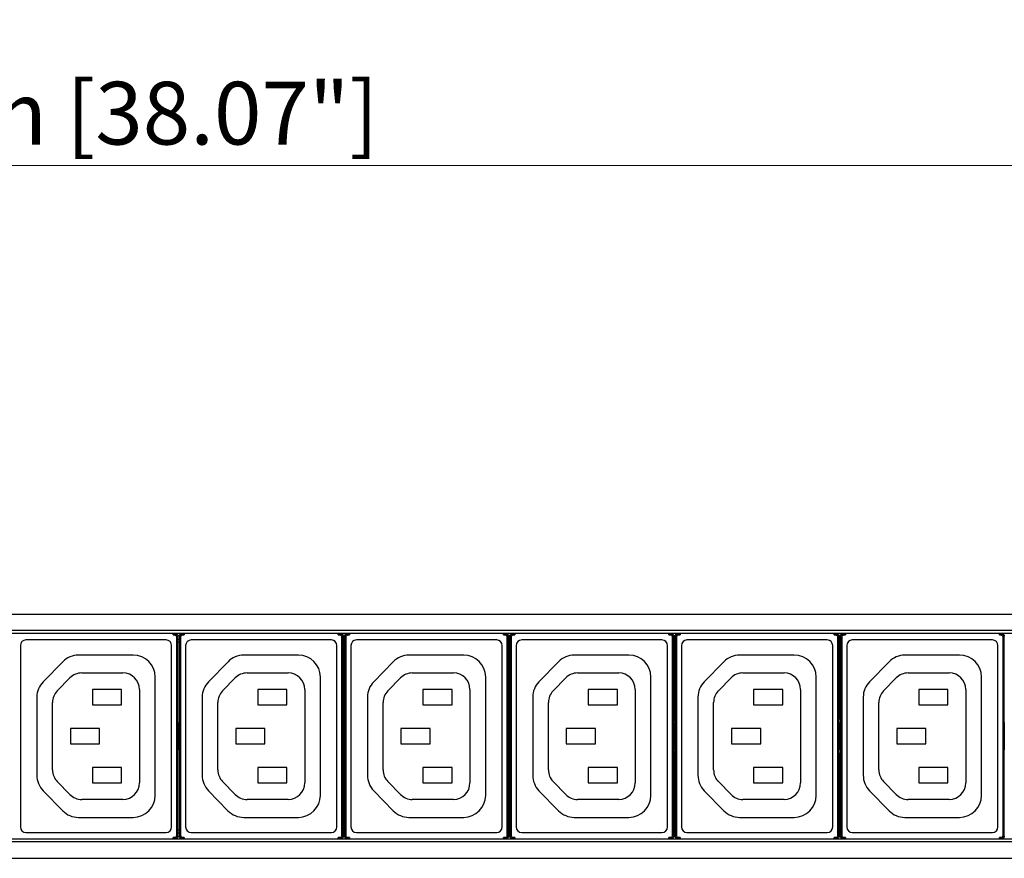
# Model space of a CAD drawing. Units: millimetres. Extents: x 0 to 1680, y 0 to 1188.
# Drawn here: x 824 to 1003, y 495 to 647 of the extents above; entities that cross this region are included whole.
import ezdxf

# ---------------------------------------------------------------- set-up
doc = ezdxf.new("R2010")
doc.units = ezdxf.units.MM
doc.header["$LTSCALE"] = 8
doc.header["$PDMODE"] = 3
doc.header["$PDSIZE"] = 0.35
doc.layers.get('0').update_dxf_attribs({"linetype": 'CONTINUOUS'})
doc.layers.get('Defpoints').update_dxf_attribs({"linetype": 'CONTINUOUS'})
doc.layers.add('DIM', color=5, linetype='CONTINUOUS')
doc.dimstyles.get("Standard").update_dxf_attribs({"dimscale": 3.8, "dimtxt": 3, "dimasz": 3, "dimexe": 1, "dimexo": 1, "dimgap": 1, "dimtad": 1, "dimlfac": 0.1, "dimdsep": 46, "dimtxsty": 'Standard', "dimblk": '_FILLED', "dimcen": 3, "dimadec": 0, "dimazin": 2, "dimtfac": 1, "dimtmove": 0, "dimatfit": 3, "dimldrblk": '_FILLED', "dimfxl": 1, "dimtolj": 1, "dimtzin": 0, "dimlwd": 0, "dimlwe": 0, "dimarcsym": 0})

# ---------------------------------------------------------------- blocks, each defined once
blk = doc.blocks.new('_FILLED')
at = {"color": 0, "linetype": 'ByBlock'}
blk.add_solid([(0, 0), (-1, 0.167), (-1, -0.167)], dxfattribs=at)
blk = doc.blocks.new('*D25')
at = {"layer": 'Defpoints', "color": 0, "linetype": 'Continuous', "transparency": 16777216}
for p in [(1311.68, 621), (1311.68, 537.94), (344.58, 518.2)]:
    blk.add_point(p, dxfattribs=at)
at = {"layer": 'DIM', "color": 0, "linetype": 'Continuous', "lineweight": 0, "transparency": 16777216}
for p, q in [((344.58, 522), (344.58, 624.8)), ((1311.68, 541.74), (1311.68, 624.8)), ((355.98, 621), (1300.28, 621))]:
    blk.add_line(p, q, dxfattribs=at)
at = {"layer": 'DIM', "color": 0, "linetype": 'Continuous', "lineweight": 0, "transparency": 16777216, "xscale": 11.4, "yscale": 11.4, "zscale": 11.4, "rotation": 180}
blk.add_blockref('_FILLED', (344.58, 621), dxfattribs=at)
at = {"layer": 'DIM', "color": 0, "linetype": 'Continuous', "lineweight": 0, "transparency": 16777216, "xscale": 11.4, "yscale": 11.4, "zscale": 11.4}
blk.add_blockref('_FILLED', (1311.68, 621), dxfattribs=at)
at = {"layer": 'DIM', "color": 0, "linetype": 'Continuous', "transparency": 16777216, "insert": (828.13, 630.5), "char_height": 11.4, "attachment_point": 5}
blk.add_mtext('\\A1;96.71cm [38.07"]', dxfattribs=at)

msp = doc.modelspace()

# ---------------------------------------------------------------- linework, layer by layer
at = {"color": 7, "linetype": 'Continuous'}
for p, q in [((392.585, 539.4), (1263.685, 539.4)), ((1261.685, 536.4), (394.585, 536.4)), ((1261.685, 535.9), (394.585, 535.9)), ((851.485, 535.609), (851.485, 535.9)), ((851.485, 535.809), (851.794, 535.809)), ((851.485, 535.609), (851.794, 535.609)), ((851.794, 535.809), (851.794, 535.609)), ((852.294, 535.309), (852.094, 535.309)), ((852.094, 535.309), (852.094, 499.091)), ((852.383, 535.398), (852.294, 535.309)), ((852.294, 535.309), (852.294, 499.091)), ((852.383, 520.674), (852.383, 535.398)), ((852.636, 499.002), (852.636, 535.398)), ((852.726, 535.309), (852.636, 535.398)), ((852.726, 535.309), (852.926, 535.309)), ((852.726, 499.091), (852.726, 535.309)), ((852.926, 499.091), (852.926, 535.309)), ((853.226, 535.809), (853.535, 535.809)), ((853.226, 535.809), (853.226, 535.609)), ((853.226, 535.609), (853.535, 535.609)), ((853.535, 535.9), (853.535, 535.609)), ((881.535, 535.609), (881.535, 535.9)), ((881.535, 535.809), (881.844, 535.809)), ((881.535, 535.609), (881.844, 535.609)), ((881.844, 535.809), (881.844, 535.609)), ((882.344, 535.309), (882.144, 535.309)), ((882.144, 535.309), (882.144, 499.091)), ((882.433, 535.398), (882.344, 535.309)), ((882.344, 535.309), (882.344, 499.091)), ((882.433, 520.674), (882.433, 535.398)), ((882.686, 499.002), (882.686, 535.398)), ((882.776, 535.309), (882.686, 535.398)), ((882.776, 535.309), (882.976, 535.309)), ((882.776, 499.091), (882.776, 535.309)), ((882.976, 499.091), (882.976, 535.309)), ((883.276, 535.809), (883.585, 535.809)), ((883.276, 535.809), (883.276, 535.609)), ((883.276, 535.609), (883.585, 535.609)), ((883.585, 535.9), (883.585, 535.609)), ((911.585, 535.609), (911.585, 535.9)), ((911.585, 535.809), (911.894, 535.809)), ((911.585, 535.609), (911.894, 535.609)), ((911.894, 535.809), (911.894, 535.609)), ((912.394, 535.309), (912.194, 535.309)), ((912.194, 535.309), (912.194, 499.091)), ((912.483, 535.398), (912.394, 535.309)), ((912.394, 535.309), (912.394, 499.091)), ((912.483, 520.674), (912.483, 535.398)), ((912.826, 535.309), (912.736, 535.398)), ((912.736, 499.002), (912.736, 535.398)), ((912.826, 535.309), (913.026, 535.309)), ((912.826, 499.091), (912.826, 535.309)), ((913.026, 499.091), (913.026, 535.309)), ((913.326, 535.809), (913.635, 535.809)), ((913.326, 535.809), (913.326, 535.609)), ((913.326, 535.609), (913.635, 535.609)), ((913.635, 535.9), (913.635, 535.609)), ((941.635, 535.609), (941.635, 535.9)), ((941.635, 535.809), (941.944, 535.809)), ((941.635, 535.609), (941.944, 535.609)), ((941.944, 535.809), (941.944, 535.609)), ((942.444, 535.309), (942.244, 535.309)), ((942.244, 535.309), (942.244, 499.091)), ((942.533, 535.398), (942.444, 535.309)), ((942.444, 535.309), (942.444, 499.091)), ((942.533, 520.674), (942.533, 535.398)), ((942.876, 535.309), (942.786, 535.398)), ((942.786, 499.002), (942.786, 535.398)), ((942.876, 535.309), (943.076, 535.309)), ((942.876, 499.091), (942.876, 535.309)), ((943.076, 499.091), (943.076, 535.309)), ((943.376, 535.809), (943.685, 535.809)), ((943.376, 535.809), (943.376, 535.609)), ((943.376, 535.609), (943.685, 535.609)), ((943.685, 535.9), (943.685, 535.609)), ((971.685, 535.609), (971.685, 535.9)), ((971.685, 535.809), (971.994, 535.809)), ((971.685, 535.609), (971.994, 535.609)), ((971.994, 535.809), (971.994, 535.609)), ((972.494, 535.309), (972.294, 535.309)), ((972.294, 535.309), (972.294, 499.091)), ((972.583, 535.398), (972.494, 535.309)), ((972.494, 535.309), (972.494, 499.091)), ((972.583, 520.674), (972.583, 535.398)), ((972.926, 535.309), (972.836, 535.398)), ((972.836, 499.002), (972.836, 535.398)), ((972.926, 535.309), (973.126, 535.309)), ((972.926, 499.091), (972.926, 535.309)), ((973.126, 499.091), (973.126, 535.309)), ((973.426, 535.809), (973.735, 535.809)), ((973.426, 535.809), (973.426, 535.609)), ((973.426, 535.609), (973.735, 535.609)), ((973.735, 535.9), (973.735, 535.609)), ((1001.735, 535.609), (1001.735, 535.9)), ((1001.735, 535.809), (1002.044, 535.809)), ((1001.735, 535.609), (1002.044, 535.609)), ((1002.044, 535.809), (1002.044, 535.609)), ((1002.544, 535.309), (1002.344, 535.309)), ((1002.344, 535.309), (1002.344, 499.091)), ((1002.633, 535.398), (1002.544, 535.309)), ((1002.544, 535.309), (1002.544, 499.091)), ((1002.633, 520.674), (1002.633, 535.398)), ((823.735, 533.7), (823.735, 500.7)), ((850.235, 534.7), (824.735, 534.7)), ((851.235, 500.7), (851.235, 533.7)), ((852.636, 534.8), (852.383, 534.8)), ((852.636, 534.3), (852.383, 534.3)), ((853.785, 533.7), (853.785, 500.7)), ((880.285, 534.7), (854.785, 534.7)), ((881.285, 500.7), (881.285, 533.7)), ((882.686, 534.8), (882.433, 534.8)), ((882.686, 534.3), (882.433, 534.3)), ((883.835, 533.7), (883.835, 500.7)), ((910.335, 534.7), (884.835, 534.7)), ((911.335, 500.7), (911.335, 533.7)), ((912.736, 534.8), (912.483, 534.8)), ((912.736, 534.3), (912.483, 534.3)), ((913.885, 533.7), (913.885, 500.7)), ((940.385, 534.7), (914.885, 534.7)), ((941.385, 500.7), (941.385, 533.7)), ((942.786, 534.8), (942.533, 534.8)), ((942.786, 534.3), (942.533, 534.3)), ((943.935, 533.7), (943.935, 500.7)), ((970.435, 534.7), (944.935, 534.7)), ((971.435, 500.7), (971.435, 533.7)), ((972.836, 534.8), (972.583, 534.8)), ((972.836, 534.3), (972.583, 534.3)), ((973.985, 533.7), (973.985, 500.7)), ((1000.485, 534.7), (974.985, 534.7)), ((1001.485, 500.7), (1001.485, 533.7)), ((844.237, 531.957), (834.301, 531.957)), ((874.287, 531.957), (864.351, 531.957)), ((904.337, 531.957), (894.401, 531.957)), ((934.387, 531.957), (924.451, 531.957)), ((964.437, 531.957), (954.501, 531.957)), ((994.487, 531.957), (984.551, 531.957)), ((831.44, 530.752), (827.876, 527.106)), ((861.49, 530.752), (857.926, 527.106)), ((891.54, 530.752), (887.976, 527.106)), ((921.59, 530.752), (918.026, 527.106)), ((951.64, 530.752), (948.076, 527.106)), ((981.69, 530.752), (978.126, 527.106)), ((834.892, 528.7), (842.379, 528.7)), ((864.942, 528.7), (872.429, 528.7)), ((894.992, 528.7), (902.479, 528.7)), ((925.042, 528.7), (932.529, 528.7)), ((955.092, 528.7), (962.579, 528.7)), ((985.142, 528.7), (992.629, 528.7)), ((830.438, 525.434), (832.746, 527.797)), ((848.237, 506.45), (848.237, 527.957)), ((860.488, 525.434), (862.796, 527.797)), ((878.287, 506.45), (878.287, 527.957)), ((890.538, 525.434), (892.846, 527.797)), ((908.337, 506.45), (908.337, 527.957)), ((920.588, 525.434), (922.896, 527.797)), ((938.387, 506.45), (938.387, 527.957)), ((950.638, 525.434), (952.946, 527.797)), ((968.437, 506.45), (968.437, 527.957)), ((980.688, 525.434), (982.996, 527.797)), ((998.487, 506.45), (998.487, 527.957)), ((842.135, 525.7), (836.835, 525.7)), ((836.835, 525.7), (836.835, 522.9)), ((842.135, 522.9), (842.135, 525.7)), ((845.379, 525.7), (845.379, 508.7)), ((872.185, 525.7), (866.885, 525.7)), ((866.885, 525.7), (866.885, 522.9)), ((872.185, 522.9), (872.185, 525.7)), ((875.429, 525.7), (875.429, 508.7)), ((902.235, 525.7), (896.935, 525.7)), ((896.935, 525.7), (896.935, 522.9)), ((902.235, 522.9), (902.235, 525.7)), ((905.479, 525.7), (905.479, 508.7)), ((932.285, 525.7), (926.985, 525.7)), ((926.985, 525.7), (926.985, 522.9)), ((932.285, 522.9), (932.285, 525.7)), ((935.529, 525.7), (935.529, 508.7)), ((962.335, 525.7), (957.035, 525.7)), ((957.035, 525.7), (957.035, 522.9)), ((962.335, 522.9), (962.335, 525.7)), ((965.579, 525.7), (965.579, 508.7)), ((992.385, 525.7), (987.085, 525.7)), ((987.085, 525.7), (987.085, 522.9)), ((992.385, 522.9), (992.385, 525.7)), ((995.629, 525.7), (995.629, 508.7)), ((826.737, 524.31), (826.737, 510.09)), ((829.583, 511.062), (829.583, 523.338)), ((836.835, 522.9), (842.135, 522.9)), ((856.787, 524.31), (856.787, 510.09)), ((859.633, 511.062), (859.633, 523.338)), ((866.885, 522.9), (872.185, 522.9)), ((886.837, 524.31), (886.837, 510.09)), ((889.683, 511.062), (889.683, 523.338)), ((896.935, 522.9), (902.235, 522.9)), ((916.887, 524.31), (916.887, 510.09)), ((919.733, 511.062), (919.733, 523.338)), ((926.985, 522.9), (932.285, 522.9)), ((946.937, 524.31), (946.937, 510.09)), ((949.783, 511.062), (949.783, 523.338)), ((957.035, 522.9), (962.335, 522.9)), ((976.987, 524.31), (976.987, 510.09)), ((979.833, 511.062), (979.833, 523.338)), ((987.085, 522.9), (992.385, 522.9)), ((852.366, 519.673), (852.366, 514.727)), ((852.375, 520.175), (852.374, 520.172)), ((882.416, 519.673), (882.416, 514.727)), ((882.425, 520.175), (882.424, 520.172)), ((912.466, 519.673), (912.466, 514.727)), ((912.475, 520.175), (912.474, 520.172)), ((942.516, 519.673), (942.516, 514.727)), ((942.525, 520.175), (942.524, 520.172)), ((972.566, 519.673), (972.566, 514.727)), ((972.575, 520.175), (972.574, 520.172)), ((1002.616, 519.673), (1002.616, 514.727)), ((1002.625, 520.175), (1002.624, 520.172)), ((838.135, 518.6), (832.835, 518.6)), ((832.835, 518.6), (832.835, 515.8)), ((838.135, 515.8), (838.135, 518.6)), ((868.185, 518.6), (862.885, 518.6)), ((862.885, 518.6), (862.885, 515.8)), ((868.185, 515.8), (868.185, 518.6)), ((898.235, 518.6), (892.935, 518.6)), ((892.935, 518.6), (892.935, 515.8)), ((898.235, 515.8), (898.235, 518.6)), ((928.285, 518.6), (922.985, 518.6)), ((922.985, 518.6), (922.985, 515.8)), ((928.285, 515.8), (928.285, 518.6)), ((958.335, 518.6), (953.035, 518.6)), ((953.035, 518.6), (953.035, 515.8)), ((958.335, 515.8), (958.335, 518.6)), ((988.385, 518.6), (983.085, 518.6)), ((983.085, 518.6), (983.085, 515.8)), ((988.385, 515.8), (988.385, 518.6)), ((832.835, 515.8), (838.135, 515.8)), ((862.885, 515.8), (868.185, 515.8)), ((892.935, 515.8), (898.235, 515.8)), ((922.985, 515.8), (928.285, 515.8)), ((953.035, 515.8), (958.335, 515.8)), ((983.085, 515.8), (988.385, 515.8)), ((852.375, 514.225), (852.374, 514.228)), ((882.425, 514.225), (882.424, 514.228)), ((912.475, 514.225), (912.474, 514.228)), ((942.525, 514.225), (942.524, 514.228)), ((972.575, 514.225), (972.574, 514.228)), ((1002.625, 514.225), (1002.624, 514.228)), ((852.383, 499.002), (852.383, 513.726)), ((882.433, 499.002), (882.433, 513.726)), ((912.483, 499.002), (912.483, 513.726)), ((942.533, 499.002), (942.533, 513.726)), ((972.583, 499.002), (972.583, 513.726)), ((1002.633, 499.002), (1002.633, 513.726)), ((842.135, 511.5), (836.835, 511.5)), ((836.835, 511.5), (836.835, 508.7)), ((842.135, 508.7), (842.135, 511.5)), ((872.185, 511.5), (866.885, 511.5)), ((866.885, 511.5), (866.885, 508.7)), ((872.185, 508.7), (872.185, 511.5)), ((902.235, 511.5), (896.935, 511.5)), ((896.935, 511.5), (896.935, 508.7)), ((902.235, 508.7), (902.235, 511.5)), ((932.285, 511.5), (926.985, 511.5)), ((926.985, 511.5), (926.985, 508.7)), ((932.285, 508.7), (932.285, 511.5)), ((962.335, 511.5), (957.035, 511.5)), ((957.035, 511.5), (957.035, 508.7)), ((962.335, 508.7), (962.335, 511.5)), ((992.385, 511.5), (987.085, 511.5)), ((987.085, 511.5), (987.085, 508.7)), ((992.385, 508.7), (992.385, 511.5)), ((832.746, 506.603), (830.438, 508.966)), ((836.835, 508.7), (842.135, 508.7)), ((862.796, 506.603), (860.488, 508.966)), ((866.885, 508.7), (872.185, 508.7)), ((892.846, 506.603), (890.538, 508.966)), ((896.935, 508.7), (902.235, 508.7)), ((922.896, 506.603), (920.588, 508.966)), ((926.985, 508.7), (932.285, 508.7)), ((952.946, 506.603), (950.638, 508.966)), ((957.035, 508.7), (962.335, 508.7)), ((982.996, 506.603), (980.688, 508.966)), ((987.085, 508.7), (992.385, 508.7)), ((827.876, 507.294), (831.434, 503.654)), ((857.926, 507.294), (861.484, 503.654)), ((887.976, 507.294), (891.534, 503.654)), ((918.026, 507.294), (921.584, 503.654)), ((948.076, 507.294), (951.634, 503.654)), ((978.126, 507.294), (981.684, 503.654)), ((842.379, 505.7), (834.892, 505.7)), ((872.429, 505.7), (864.942, 505.7)), ((902.479, 505.7), (894.992, 505.7)), ((932.529, 505.7), (925.042, 505.7)), ((962.579, 505.7), (955.092, 505.7)), ((992.629, 505.7), (985.142, 505.7)), ((834.294, 502.45), (844.237, 502.45)), ((864.344, 502.45), (874.287, 502.45)), ((894.394, 502.45), (904.337, 502.45)), ((924.444, 502.45), (934.387, 502.45)), ((954.494, 502.45), (964.437, 502.45)), ((984.544, 502.45), (994.487, 502.45)), ((824.735, 499.7), (850.235, 499.7)), ((852.636, 500.1), (852.383, 500.1)), ((852.636, 499.6), (852.383, 499.6)), ((854.785, 499.7), (880.285, 499.7)), ((882.686, 500.1), (882.433, 500.1)), ((882.686, 499.6), (882.433, 499.6)), ((884.835, 499.7), (910.335, 499.7)), ((912.736, 500.1), (912.483, 500.1)), ((912.736, 499.6), (912.483, 499.6)), ((914.885, 499.7), (940.385, 499.7)), ((942.786, 500.1), (942.533, 500.1)), ((942.786, 499.6), (942.533, 499.6)), ((944.935, 499.7), (970.435, 499.7)), ((972.836, 500.1), (972.583, 500.1)), ((972.836, 499.6), (972.583, 499.6)), ((974.985, 499.7), (1000.485, 499.7)), ((1261.685, 498.5), (394.585, 498.5)), ((1261.685, 498), (394.585, 498)), ((851.794, 498.791), (851.485, 498.791)), ((851.485, 498.5), (851.485, 498.791)), ((851.794, 498.591), (851.485, 498.591)), ((851.794, 498.591), (851.794, 498.791)), ((852.294, 499.091), (852.094, 499.091)), ((852.294, 499.091), (852.383, 499.002)), ((852.636, 499.002), (852.726, 499.091)), ((852.726, 499.091), (852.926, 499.091)), ((853.535, 498.791), (853.226, 498.791)), ((853.226, 498.591), (853.226, 498.791)), ((853.535, 498.591), (853.226, 498.591)), ((853.535, 498.791), (853.535, 498.5)), ((881.844, 498.791), (881.535, 498.791)), ((881.535, 498.5), (881.535, 498.791)), ((881.844, 498.591), (881.535, 498.591)), ((881.844, 498.591), (881.844, 498.791)), ((882.344, 499.091), (882.144, 499.091)), ((882.344, 499.091), (882.433, 499.002)), ((882.686, 499.002), (882.776, 499.091)), ((882.776, 499.091), (882.976, 499.091)), ((883.585, 498.791), (883.276, 498.791)), ((883.276, 498.591), (883.276, 498.791)), ((883.585, 498.591), (883.276, 498.591)), ((883.585, 498.791), (883.585, 498.5)), ((911.894, 498.791), (911.585, 498.791)), ((911.585, 498.5), (911.585, 498.791)), ((911.894, 498.591), (911.585, 498.591)), ((911.894, 498.591), (911.894, 498.791)), ((912.394, 499.091), (912.194, 499.091)), ((912.394, 499.091), (912.483, 499.002)), ((912.736, 499.002), (912.826, 499.091)), ((912.826, 499.091), (913.026, 499.091)), ((913.635, 498.791), (913.326, 498.791)), ((913.326, 498.591), (913.326, 498.791)), ((913.635, 498.591), (913.326, 498.591)), ((913.635, 498.791), (913.635, 498.5)), ((941.944, 498.791), (941.635, 498.791)), ((941.635, 498.5), (941.635, 498.791)), ((941.944, 498.591), (941.635, 498.591)), ((941.944, 498.591), (941.944, 498.791)), ((942.444, 499.091), (942.244, 499.091)), ((942.444, 499.091), (942.533, 499.002)), ((942.786, 499.002), (942.876, 499.091)), ((942.876, 499.091), (943.076, 499.091)), ((943.685, 498.791), (943.376, 498.791)), ((943.376, 498.591), (943.376, 498.791)), ((943.685, 498.591), (943.376, 498.591)), ((943.685, 498.791), (943.685, 498.5)), ((971.994, 498.791), (971.685, 498.791)), ((971.685, 498.5), (971.685, 498.791)), ((971.994, 498.591), (971.685, 498.591)), ((971.994, 498.591), (971.994, 498.791)), ((972.494, 499.091), (972.294, 499.091)), ((972.494, 499.091), (972.583, 499.002)), ((972.836, 499.002), (972.926, 499.091)), ((972.926, 499.091), (973.126, 499.091)), ((973.735, 498.791), (973.426, 498.791)), ((973.426, 498.591), (973.426, 498.791)), ((973.735, 498.591), (973.426, 498.591)), ((973.735, 498.791), (973.735, 498.5)), ((1002.044, 498.791), (1001.735, 498.791)), ((1001.735, 498.5), (1001.735, 498.791)), ((1002.044, 498.591), (1001.735, 498.591)), ((1002.044, 498.591), (1002.044, 498.791)), ((1002.544, 499.091), (1002.344, 499.091)), ((1002.544, 499.091), (1002.633, 499.002)), ((392.585, 495), (1263.685, 495))]:
    msp.add_line(p, q, dxfattribs=at)
for points in [[(851.794, 535.809), (851.949, 535.785), (852.088, 535.714), (852.199, 535.603), (852.27, 535.464), (852.294, 535.309)], [(851.794, 535.609), (851.886, 535.595), (851.97, 535.552), (852.037, 535.486), (852.079, 535.402), (852.094, 535.309)], [(851.883, 535.898), (852.038, 535.874), (852.177, 535.803), (852.288, 535.692), (852.359, 535.553), (852.383, 535.398)], [(852.636, 535.398), (852.661, 535.553), (852.732, 535.692), (852.842, 535.803), (852.982, 535.874), (853.136, 535.898)], [(852.726, 535.309), (852.75, 535.464), (852.821, 535.603), (852.932, 535.714), (853.071, 535.785), (853.226, 535.809)], [(852.926, 535.309), (852.94, 535.402), (852.983, 535.486), (853.049, 535.552), (853.133, 535.595), (853.226, 535.609)], [(881.844, 535.809), (881.999, 535.785), (882.138, 535.714), (882.249, 535.603), (882.32, 535.464), (882.344, 535.309)], [(881.844, 535.609), (881.936, 535.595), (882.02, 535.552), (882.087, 535.486), (882.129, 535.402), (882.144, 535.309)], [(881.933, 535.898), (882.088, 535.874), (882.227, 535.803), (882.338, 535.692), (882.409, 535.553), (882.433, 535.398)], [(882.686, 535.398), (882.711, 535.553), (882.782, 535.692), (882.892, 535.803), (883.032, 535.874), (883.186, 535.898)], [(882.776, 535.309), (882.8, 535.464), (882.871, 535.603), (882.982, 535.714), (883.121, 535.785), (883.276, 535.809)], [(882.976, 535.309), (882.99, 535.402), (883.033, 535.486), (883.099, 535.552), (883.183, 535.595), (883.276, 535.609)], [(911.894, 535.809), (912.049, 535.785), (912.188, 535.714), (912.299, 535.603), (912.37, 535.464), (912.394, 535.309)], [(911.894, 535.609), (911.986, 535.595), (912.07, 535.552), (912.137, 535.486), (912.179, 535.402), (912.194, 535.309)], [(911.983, 535.898), (912.138, 535.874), (912.277, 535.803), (912.388, 535.692), (912.459, 535.553), (912.483, 535.398)], [(912.736, 535.398), (912.761, 535.553), (912.832, 535.692), (912.942, 535.803), (913.082, 535.874), (913.236, 535.898)], [(912.826, 535.309), (912.85, 535.464), (912.921, 535.603), (913.032, 535.714), (913.171, 535.785), (913.326, 535.809)], [(913.026, 535.309), (913.04, 535.402), (913.083, 535.486), (913.149, 535.552), (913.233, 535.595), (913.326, 535.609)], [(941.944, 535.809), (942.099, 535.785), (942.238, 535.714), (942.349, 535.603), (942.42, 535.464), (942.444, 535.309)], [(941.944, 535.609), (942.036, 535.595), (942.12, 535.552), (942.187, 535.486), (942.229, 535.402), (942.244, 535.309)], [(942.033, 535.898), (942.188, 535.874), (942.327, 535.803), (942.438, 535.692), (942.509, 535.553), (942.533, 535.398)], [(942.786, 535.398), (942.811, 535.553), (942.882, 535.692), (942.992, 535.803), (943.132, 535.874), (943.286, 535.898)], [(942.876, 535.309), (942.9, 535.464), (942.971, 535.603), (943.082, 535.714), (943.221, 535.785), (943.376, 535.809)], [(943.076, 535.309), (943.09, 535.402), (943.133, 535.486), (943.199, 535.552), (943.283, 535.595), (943.376, 535.609)], [(971.994, 535.809), (972.149, 535.785), (972.288, 535.714), (972.399, 535.603), (972.47, 535.464), (972.494, 535.309)], [(971.994, 535.609), (972.086, 535.595), (972.17, 535.552), (972.237, 535.486), (972.279, 535.402), (972.294, 535.309)], [(972.083, 535.898), (972.238, 535.874), (972.377, 535.803), (972.488, 535.692), (972.559, 535.553), (972.583, 535.398)], [(972.836, 535.398), (972.861, 535.553), (972.932, 535.692), (973.042, 535.803), (973.182, 535.874), (973.336, 535.898)], [(972.926, 535.309), (972.95, 535.464), (973.021, 535.603), (973.132, 535.714), (973.271, 535.785), (973.426, 535.809)], [(973.126, 535.309), (973.14, 535.402), (973.183, 535.486), (973.249, 535.552), (973.333, 535.595), (973.426, 535.609)], [(1002.044, 535.809), (1002.199, 535.785), (1002.338, 535.714), (1002.449, 535.603), (1002.52, 535.464), (1002.544, 535.309)], [(1002.044, 535.609), (1002.136, 535.595), (1002.22, 535.552), (1002.287, 535.486), (1002.329, 535.402), (1002.344, 535.309)], [(1002.133, 535.898), (1002.288, 535.874), (1002.427, 535.803), (1002.538, 535.692)], [(1002.538, 535.692), (1002.609, 535.553), (1002.633, 535.398)], [(852.366, 519.673), (852.366, 519.823), (852.367, 519.958), (852.369, 520.068), (852.371, 520.142), (852.374, 520.172)], [(852.375, 520.175), (852.377, 520.206), (852.38, 520.279), (852.382, 520.389), (852.383, 520.525), (852.383, 520.674)], [(882.416, 519.673), (882.416, 519.823), (882.417, 519.958), (882.419, 520.068), (882.421, 520.142), (882.424, 520.172)], [(882.425, 520.175), (882.427, 520.206), (882.43, 520.279), (882.432, 520.389), (882.433, 520.525), (882.433, 520.674)], [(912.466, 519.673), (912.466, 519.823), (912.467, 519.958), (912.469, 520.068), (912.471, 520.142), (912.474, 520.172)], [(912.475, 520.175), (912.477, 520.206), (912.48, 520.279), (912.482, 520.389), (912.483, 520.525), (912.483, 520.674)], [(942.516, 519.673), (942.516, 519.823), (942.517, 519.958), (942.519, 520.068), (942.521, 520.142), (942.524, 520.172)], [(942.525, 520.175), (942.527, 520.206), (942.53, 520.279), (942.532, 520.389), (942.533, 520.525), (942.533, 520.674)], [(972.566, 519.673), (972.566, 519.823), (972.567, 519.958), (972.569, 520.068), (972.571, 520.142), (972.574, 520.172)], [(972.575, 520.175), (972.577, 520.206), (972.58, 520.279), (972.582, 520.389), (972.583, 520.525), (972.583, 520.674)], [(1002.616, 519.673), (1002.616, 519.823), (1002.617, 519.958), (1002.619, 520.068), (1002.621, 520.142), (1002.624, 520.172)], [(1002.625, 520.175), (1002.627, 520.206), (1002.63, 520.279), (1002.632, 520.389), (1002.633, 520.525), (1002.633, 520.674)], [(852.374, 514.228), (852.371, 514.258), (852.369, 514.332), (852.367, 514.442), (852.366, 514.577), (852.366, 514.727)], [(852.383, 513.726), (852.383, 513.875), (852.382, 514.011), (852.38, 514.121), (852.377, 514.194), (852.375, 514.225)], [(882.424, 514.228), (882.421, 514.258), (882.419, 514.332), (882.417, 514.442), (882.416, 514.577), (882.416, 514.727)], [(882.433, 513.726), (882.433, 513.875), (882.432, 514.011), (882.43, 514.121), (882.427, 514.194), (882.425, 514.225)], [(912.474, 514.228), (912.471, 514.258), (912.469, 514.332), (912.467, 514.442), (912.466, 514.577), (912.466, 514.727)], [(912.483, 513.726), (912.483, 513.875), (912.482, 514.011), (912.48, 514.121), (912.477, 514.194), (912.475, 514.225)], [(942.524, 514.228), (942.521, 514.258), (942.519, 514.332), (942.517, 514.442), (942.516, 514.577), (942.516, 514.727)], [(942.533, 513.726), (942.533, 513.875), (942.532, 514.011), (942.53, 514.121), (942.527, 514.194), (942.525, 514.225)], [(972.574, 514.228), (972.571, 514.258), (972.569, 514.332), (972.567, 514.442), (972.566, 514.577), (972.566, 514.727)], [(972.583, 513.726), (972.583, 513.875), (972.582, 514.011), (972.58, 514.121), (972.577, 514.194), (972.575, 514.225)], [(1002.624, 514.228), (1002.621, 514.258), (1002.619, 514.332), (1002.617, 514.442), (1002.616, 514.577), (1002.616, 514.727)], [(1002.633, 513.726), (1002.633, 513.875), (1002.632, 514.011), (1002.63, 514.121), (1002.627, 514.194), (1002.625, 514.225)], [(852.094, 499.091), (852.079, 498.998), (852.037, 498.914), (851.97, 498.848), (851.886, 498.805), (851.794, 498.791)], [(852.294, 499.091), (852.27, 498.936), (852.199, 498.797), (852.088, 498.686), (851.949, 498.615), (851.794, 498.591)], [(852.383, 499.002), (852.359, 498.847), (852.288, 498.708), (852.177, 498.597), (852.038, 498.526), (851.883, 498.502)], [(853.136, 498.502), (852.982, 498.526), (852.842, 498.597), (852.732, 498.708), (852.661, 498.847), (852.636, 499.002)], [(853.226, 498.591), (853.071, 498.615), (852.932, 498.686), (852.821, 498.797), (852.75, 498.936), (852.726, 499.091)], [(853.226, 498.791), (853.133, 498.805), (853.049, 498.848), (852.983, 498.914), (852.94, 498.998), (852.926, 499.091)], [(882.144, 499.091), (882.129, 498.998), (882.087, 498.914), (882.02, 498.848), (881.936, 498.805), (881.844, 498.791)], [(882.344, 499.091), (882.32, 498.936), (882.249, 498.797), (882.138, 498.686), (881.999, 498.615), (881.844, 498.591)], [(882.433, 499.002), (882.409, 498.847), (882.338, 498.708), (882.227, 498.597), (882.088, 498.526), (881.933, 498.502)], [(883.186, 498.502), (883.032, 498.526), (882.892, 498.597), (882.782, 498.708), (882.711, 498.847), (882.686, 499.002)], [(883.276, 498.591), (883.121, 498.615), (882.982, 498.686), (882.871, 498.797), (882.8, 498.936), (882.776, 499.091)], [(883.276, 498.791), (883.183, 498.805), (883.099, 498.848), (883.033, 498.914), (882.99, 498.998), (882.976, 499.091)], [(912.194, 499.091), (912.179, 498.998), (912.137, 498.914), (912.07, 498.848), (911.986, 498.805), (911.894, 498.791)], [(912.394, 499.091), (912.37, 498.936), (912.299, 498.797), (912.188, 498.686), (912.049, 498.615), (911.894, 498.591)], [(912.483, 499.002), (912.459, 498.847), (912.388, 498.708), (912.277, 498.597), (912.138, 498.526), (911.983, 498.502)], [(913.236, 498.502), (913.082, 498.526), (912.942, 498.597), (912.832, 498.708), (912.761, 498.847), (912.736, 499.002)], [(913.326, 498.591), (913.171, 498.615), (913.032, 498.686), (912.921, 498.797), (912.85, 498.936), (912.826, 499.091)], [(913.326, 498.791), (913.233, 498.805), (913.149, 498.848), (913.083, 498.914), (913.04, 498.998), (913.026, 499.091)], [(942.244, 499.091), (942.229, 498.998), (942.187, 498.914), (942.12, 498.848), (942.036, 498.805), (941.944, 498.791)], [(942.444, 499.091), (942.42, 498.936), (942.349, 498.797), (942.238, 498.686), (942.099, 498.615), (941.944, 498.591)], [(942.533, 499.002), (942.509, 498.847), (942.438, 498.708), (942.327, 498.597), (942.188, 498.526), (942.033, 498.502)], [(943.286, 498.502), (943.132, 498.526), (942.992, 498.597), (942.882, 498.708), (942.811, 498.847), (942.786, 499.002)], [(943.376, 498.591), (943.221, 498.615), (943.082, 498.686), (942.971, 498.797), (942.9, 498.936), (942.876, 499.091)], [(943.376, 498.791), (943.283, 498.805), (943.199, 498.848), (943.133, 498.914), (943.09, 498.998), (943.076, 499.091)], [(972.294, 499.091), (972.279, 498.998), (972.237, 498.914), (972.17, 498.848), (972.086, 498.805), (971.994, 498.791)], [(972.494, 499.091), (972.47, 498.936), (972.399, 498.797), (972.288, 498.686), (972.149, 498.615), (971.994, 498.591)], [(972.583, 499.002), (972.559, 498.847), (972.488, 498.708), (972.377, 498.597), (972.238, 498.526), (972.083, 498.502)], [(973.336, 498.502), (973.182, 498.526), (973.042, 498.597), (972.932, 498.708), (972.861, 498.847), (972.836, 499.002)], [(973.426, 498.591), (973.271, 498.615), (973.132, 498.686), (973.021, 498.797), (972.95, 498.936), (972.926, 499.091)], [(973.426, 498.791), (973.333, 498.805), (973.249, 498.848), (973.183, 498.914), (973.14, 498.998), (973.126, 499.091)], [(1002.344, 499.091), (1002.329, 498.998), (1002.287, 498.914), (1002.22, 498.848), (1002.136, 498.805), (1002.044, 498.791)], [(1002.544, 499.091), (1002.52, 498.936), (1002.449, 498.797), (1002.338, 498.686), (1002.199, 498.615), (1002.044, 498.591)], [(1002.538, 498.708), (1002.427, 498.597), (1002.288, 498.526), (1002.133, 498.502)], [(1002.633, 499.002), (1002.609, 498.847), (1002.538, 498.708)]]:
    msp.add_lwpolyline(points, dxfattribs=at)
for centre, radius, start, end in [((824.735, 533.7), 1, 90, 180), ((850.235, 533.7), 1, 0, 90), ((854.785, 533.7), 1, 90, 180), ((880.285, 533.7), 1, 0, 90), ((884.835, 533.7), 1, 90, 180), ((910.335, 533.7), 1, 0, 90), ((914.885, 533.7), 1, 90, 180), ((940.385, 533.7), 1, 0, 90), ((944.935, 533.7), 1, 90, 180), ((970.435, 533.7), 1, 0, 90), ((974.985, 533.7), 1, 90, 180), ((1000.485, 533.7), 1, 0, 90), ((834.301, 527.957), 4, 90, 135.65854), ((844.237, 527.957), 4, 0, 90), ((864.351, 527.957), 4, 90, 135.65854), ((874.287, 527.957), 4, 0, 90), ((894.401, 527.957), 4, 90, 135.65854), ((904.337, 527.957), 4, 0, 90), ((924.451, 527.957), 4, 90, 135.65854), ((934.387, 527.957), 4, 0, 90), ((954.501, 527.957), 4, 90, 135.65854), ((964.437, 527.957), 4, 0, 90), ((984.551, 527.957), 4, 90, 135.65854), ((994.487, 527.957), 4, 0, 90), ((834.892, 525.7), 3, 90, 135.65854), ((842.379, 525.7), 3, 0, 90), ((864.942, 525.7), 3, 90, 135.65854), ((872.429, 525.7), 3, 0, 90), ((894.992, 525.7), 3, 90, 135.65854), ((902.479, 525.7), 3, 0, 90), ((925.042, 525.7), 3, 90, 135.65854), ((932.529, 525.7), 3, 0, 90), ((955.092, 525.7), 3, 90, 135.65854), ((962.579, 525.7), 3, 0, 90), ((985.142, 525.7), 3, 90, 135.65854), ((992.629, 525.7), 3, 0, 90), ((830.737, 524.31), 4, 135.65854, 180), ((860.787, 524.31), 4, 135.65854, 180), ((890.837, 524.31), 4, 135.65854, 180), ((920.887, 524.31), 4, 135.65854, 180), ((950.937, 524.31), 4, 135.65854, 180), ((980.987, 524.31), 4, 135.65854, 180), ((832.583, 523.338), 3, 135.65854, 180), ((862.633, 523.338), 3, 135.65854, 180), ((892.683, 523.338), 3, 135.65854, 180), ((922.733, 523.338), 3, 135.65854, 180), ((952.783, 523.338), 3, 135.65854, 180), ((982.833, 523.338), 3, 135.65854, 180), ((832.583, 511.062), 3, 180, 224.34146), ((862.633, 511.062), 3, 180, 224.34146), ((892.683, 511.062), 3, 180, 224.34146), ((922.733, 511.062), 3, 180, 224.34146), ((952.783, 511.062), 3, 180, 224.34146), ((982.833, 511.062), 3, 180, 224.34146), ((830.737, 510.09), 4, 180, 224.34146), ((842.379, 508.7), 3, 270, 0), ((860.787, 510.09), 4, 180, 224.34146), ((872.429, 508.7), 3, 270, 0), ((890.837, 510.09), 4, 180, 224.34146), ((902.479, 508.7), 3, 270, 0), ((920.887, 510.09), 4, 180, 224.34146), ((932.529, 508.7), 3, 270, 0), ((950.937, 510.09), 4, 180, 224.34146), ((962.579, 508.7), 3, 270, 0), ((980.987, 510.09), 4, 180, 224.34146), ((992.629, 508.7), 3, 270, 0), ((834.892, 508.7), 3, 224.34146, 270), ((844.237, 506.45), 4, 270, 0), ((864.942, 508.7), 3, 224.34146, 270), ((874.287, 506.45), 4, 270, 0), ((894.992, 508.7), 3, 224.34146, 270), ((904.337, 506.45), 4, 270, 0), ((925.042, 508.7), 3, 224.34146, 270), ((934.387, 506.45), 4, 270, 0), ((955.092, 508.7), 3, 224.34146, 270), ((964.437, 506.45), 4, 270, 0), ((985.142, 508.7), 3, 224.34146, 270), ((994.487, 506.45), 4, 270, 0), ((834.294, 506.45), 4, 224.34146, 270), ((864.344, 506.45), 4, 224.34146, 270), ((894.394, 506.45), 4, 224.34146, 270), ((924.444, 506.45), 4, 224.34146, 270), ((954.494, 506.45), 4, 224.34146, 270), ((984.544, 506.45), 4, 224.34146, 270), ((824.735, 500.7), 1, 180, 270), ((850.235, 500.7), 1, 270, 0), ((854.785, 500.7), 1, 180, 270), ((880.285, 500.7), 1, 270, 0), ((884.835, 500.7), 1, 180, 270), ((910.335, 500.7), 1, 270, 0), ((914.885, 500.7), 1, 180, 270), ((940.385, 500.7), 1, 270, 0), ((944.935, 500.7), 1, 180, 270), ((970.435, 500.7), 1, 270, 0), ((974.985, 500.7), 1, 180, 270), ((1000.485, 500.7), 1, 270, 0)]:
    msp.add_arc(centre, radius, start, end, dxfattribs=at)

# ---------------------------------------------------------------- dimensions: what is measured, and where the dimension line sits
at = {"layer": 'DIM', "color": 2, "linetype": 'Continuous'}
dim = msp.add_linear_dim(base=(1311.685, 621), p1=(344.585, 518.2), p2=(1311.685, 537.936), dimstyle='Standard', override={"dimpost": 'cm'}, dxfattribs=at)
dim.commit()
dim.dimension.update_dxf_attribs({"geometry": '*D25', "text_midpoint": (828.135, 621), "dimtype": 160})

doc.saveas('drawing.dxf')
